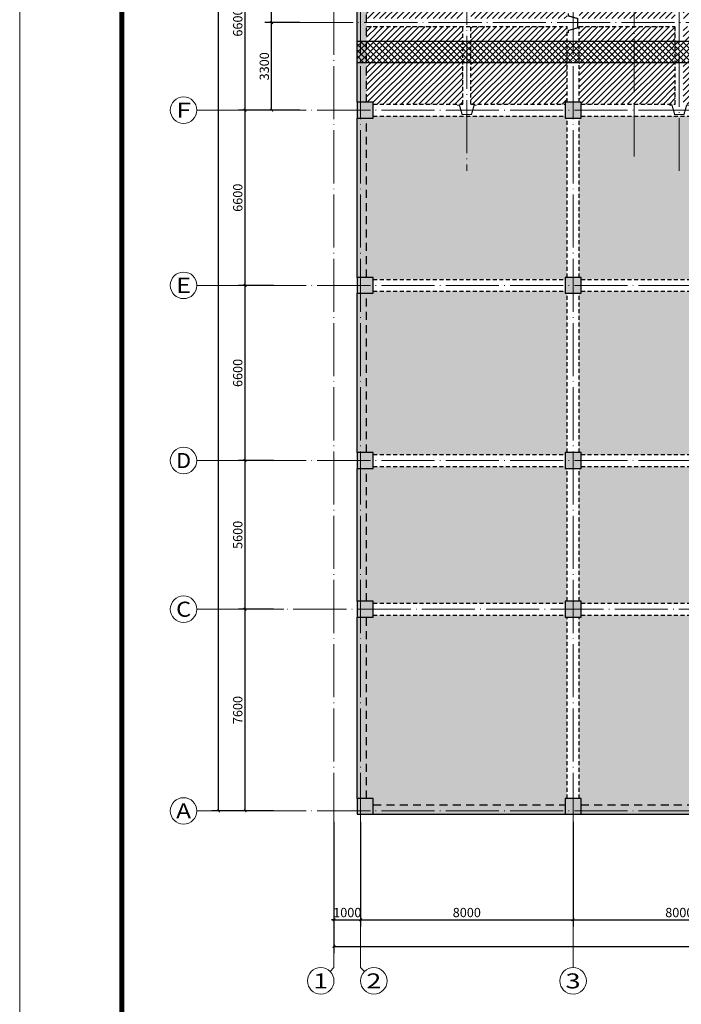
# Model space of a CAD drawing. Extents: x 442462 to 620875, y -14982 to 123743.
# Drawn here: x 442462 to 467370, y 4137 to 41228 of the extents above; entities that cross this region are included whole.
import ezdxf
from ezdxf.enums import TextEntityAlignment as Align

# ---------------------------------------------------------------- set-up
doc = ezdxf.new("R2010")
doc.units = 0
doc.header["$LTSCALE"] = 1000
doc.header["$MEASUREMENT"] = 0
doc.linetypes.add('3', pattern=[5, 3, -2])
doc.linetypes.add('DOTE', pattern=[2.42, 2, -0.2, 0.02, -0.2])
doc.layers.get('0').update_dxf_attribs({"linetype": 'CONTINUOUS'})
doc.layers.get('Defpoints').update_dxf_attribs({"linetype": 'CONTINUOUS'})
for name, color, linetype, lineweight in [('AXIS', 3, 'CONTINUOUS', 13), ('AXIS_TEXT', 7, 'CONTINUOUS', 13), ('DOTE', 225, 'DOTE', 13), ('tk', 7, 'CONTINUOUS', 13)]:
    doc.layers.add(name, color=color, linetype=linetype, lineweight=lineweight)
for name, color, linetype in [('dxsWALL', 3, 'CONTINUOUS'), ('M-DIM', 2, 'CONTINUOUS'), ('M-X', 155, 'CONTINUOUS'), ('S_SUBBEAMHANGER', 1, 'CONTINUOUS'), ('SD', 145, 'CONTINUOUS'), ('wallsd', 30, 'CONTINUOUS'), ('柱', 2, 'CONTINUOUS'), ('梁虚线', 134, '3')]:
    doc.layers.add(name, color=color, linetype=linetype)
doc.styles.add('_TCH_AXIS', font='COMPLEX', dxfattribs={"bigfont": 'GBCBIG'})
doc.styles.add('COMPLEX', font='COMPLEX')
doc.styles.add('dim_font', font='SIMPLEX.shx', dxfattribs={"width": 0.8})
doc.dimstyles.new('_TCH_ARCH_M_M&&100', dxfattribs={"dimtxt": 350, "dimasz": 100, "dimexe": 250, "dimexo": 300, "dimgap": 100, "dimtad": 1, "dimdec": 0, "dimzin": 0, "dimdsep": 46, "dimtxsty": 'dim_font', "dimblk": 'ARCHTICK', "dimcen": 0.09, "dimclrt": 7, "dimazin": 2, "dimtfac": 1, "dimtdec": 0, "dimtix": 1, "dimtmove": 2, "dimatfit": 3, "dimfxl": 0, "dimtolj": 1, "dimtzin": 0, "dimarcsym": 0})

# ---------------------------------------------------------------- blocks, each defined once
blk = doc.blocks.new('_ArchTick')
at = {"color": 0, "linetype": 'ByBlock', "const_width": 0.4}
blk.add_lwpolyline([(-0.5, -0.5), (0.5, 0.5)], dxfattribs=at)
blk = doc.blocks.new('*D4')
at = {"layer": 'AXIS', "color": 0, "linetype": 'Continuous', "lineweight": -2, "transparency": 16777216}
for p, q in [((452015, 19021), (450696, 19021)), ((450946, 11421), (450946, 19021)), ((452015, 11421), (450696, 11421))]:
    blk.add_line(p, q, dxfattribs=at)
at = {"layer": 'Defpoints', "color": 0, "linetype": 'Continuous', "transparency": 16777216}
for p in [(450946, 19021), (452315, 19021), (452315, 11421)]:
    blk.add_point(p, dxfattribs=at)
at = {"layer": 'AXIS', "color": 0, "linetype": 'Continuous', "lineweight": -2, "transparency": 16777216, "xscale": 100, "yscale": 100, "zscale": 100}
for p, rotation in [((450946, 19021), 90), ((450946, 11421), 270)]:
    blk.add_blockref('_ArchTick', p, dxfattribs=dict(at, rotation=rotation))
at = {"layer": 'AXIS', "color": 7, "linetype": 'Continuous', "transparency": 16777216, "insert": (450671, 15221), "char_height": 350, "attachment_point": 5, "rotation": 90, "style": 'dim_font'}
blk.add_mtext('\\A1;7600', dxfattribs=at)
blk = doc.blocks.new('*D5')
at = {"layer": 'AXIS', "color": 0, "linetype": 'Continuous', "lineweight": -2, "transparency": 16777216}
for p, q in [((452015, 24621), (450696, 24621)), ((450946, 19021), (450946, 24621)), ((452015, 19021), (450696, 19021))]:
    blk.add_line(p, q, dxfattribs=at)
at = {"layer": 'Defpoints', "color": 0, "linetype": 'Continuous', "transparency": 16777216}
for p in [(450946, 24621), (452315, 24621), (452315, 19021)]:
    blk.add_point(p, dxfattribs=at)
at = {"layer": 'AXIS', "color": 0, "linetype": 'Continuous', "lineweight": -2, "transparency": 16777216, "xscale": 100, "yscale": 100, "zscale": 100}
for p, rotation in [((450946, 24621), 90), ((450946, 19021), 270)]:
    blk.add_blockref('_ArchTick', p, dxfattribs=dict(at, rotation=rotation))
at = {"layer": 'AXIS', "color": 7, "linetype": 'Continuous', "transparency": 16777216, "insert": (450671, 21821), "char_height": 350, "attachment_point": 5, "rotation": 90, "style": 'dim_font'}
blk.add_mtext('\\A1;5600', dxfattribs=at)
blk = doc.blocks.new('*D6')
at = {"layer": 'AXIS', "color": 0, "linetype": 'Continuous', "lineweight": -2, "transparency": 16777216}
for p, q in [((452015, 31221), (450696, 31221)), ((450946, 24621), (450946, 31221)), ((452015, 24621), (450696, 24621))]:
    blk.add_line(p, q, dxfattribs=at)
at = {"layer": 'Defpoints', "color": 0, "linetype": 'Continuous', "transparency": 16777216}
for p in [(450946, 31221), (452315, 31221), (452315, 24621)]:
    blk.add_point(p, dxfattribs=at)
at = {"layer": 'AXIS', "color": 0, "linetype": 'Continuous', "lineweight": -2, "transparency": 16777216, "xscale": 100, "yscale": 100, "zscale": 100}
for p, rotation in [((450946, 31221), 90), ((450946, 24621), 270)]:
    blk.add_blockref('_ArchTick', p, dxfattribs=dict(at, rotation=rotation))
at = {"layer": 'AXIS', "color": 7, "linetype": 'Continuous', "transparency": 16777216, "insert": (450671, 27921), "char_height": 350, "attachment_point": 5, "rotation": 90, "style": 'dim_font'}
blk.add_mtext('\\A1;6600', dxfattribs=at)
blk = doc.blocks.new('*D7')
at = {"layer": 'AXIS', "color": 0, "linetype": 'Continuous', "lineweight": -2, "transparency": 16777216}
for p, q in [((452015, 37821), (450696, 37821)), ((450946, 31221), (450946, 37821)), ((452015, 31221), (450696, 31221))]:
    blk.add_line(p, q, dxfattribs=at)
at = {"layer": 'Defpoints', "color": 0, "linetype": 'Continuous', "transparency": 16777216}
for p in [(450946, 37821), (452315, 37821), (452315, 31221)]:
    blk.add_point(p, dxfattribs=at)
at = {"layer": 'AXIS', "color": 0, "linetype": 'Continuous', "lineweight": -2, "transparency": 16777216, "xscale": 100, "yscale": 100, "zscale": 100}
for p, rotation in [((450946, 37821), 90), ((450946, 31221), 270)]:
    blk.add_blockref('_ArchTick', p, dxfattribs=dict(at, rotation=rotation))
at = {"layer": 'AXIS', "color": 7, "linetype": 'Continuous', "transparency": 16777216, "insert": (450671, 34521), "char_height": 350, "attachment_point": 5, "rotation": 90, "style": 'dim_font'}
blk.add_mtext('\\A1;6600', dxfattribs=at)
blk = doc.blocks.new('*D8')
at = {"layer": 'AXIS', "color": 0, "linetype": 'Continuous', "lineweight": -2, "transparency": 16777216}
for p, q in [((452015, 44421), (450696, 44421)), ((450946, 37821), (450946, 44421)), ((452015, 37821), (450696, 37821))]:
    blk.add_line(p, q, dxfattribs=at)
at = {"layer": 'Defpoints', "color": 0, "linetype": 'Continuous', "transparency": 16777216}
for p in [(450946, 44421), (452315, 44421), (452315, 37821)]:
    blk.add_point(p, dxfattribs=at)
at = {"layer": 'AXIS', "color": 0, "linetype": 'Continuous', "lineweight": -2, "transparency": 16777216, "xscale": 100, "yscale": 100, "zscale": 100}
for p, rotation in [((450946, 44421), 90), ((450946, 37821), 270)]:
    blk.add_blockref('_ArchTick', p, dxfattribs=dict(at, rotation=rotation))
at = {"layer": 'AXIS', "color": 7, "linetype": 'Continuous', "transparency": 16777216, "insert": (450671, 41121), "char_height": 350, "attachment_point": 5, "rotation": 90, "style": 'dim_font'}
blk.add_mtext('\\A1;6600', dxfattribs=at)
blk = doc.blocks.new('*D17')
at = {"layer": 'AXIS', "color": 0, "linetype": 'Continuous', "lineweight": -2, "transparency": 16777216}
for p, q in [((451398, 87421), (449696, 87421)), ((449946, 11421), (449946, 87421)), ((451398, 11421), (449696, 11421))]:
    blk.add_line(p, q, dxfattribs=at)
at = {"layer": 'Defpoints', "color": 0, "linetype": 'Continuous', "transparency": 16777216}
for p in [(449946, 87421), (451698, 87421), (451698, 11421)]:
    blk.add_point(p, dxfattribs=at)
at = {"layer": 'AXIS', "color": 0, "linetype": 'Continuous', "lineweight": -2, "transparency": 16777216, "xscale": 100, "yscale": 100, "zscale": 100}
for p, rotation in [((449946, 87421), 90), ((449946, 11421), 270)]:
    blk.add_blockref('_ArchTick', p, dxfattribs=dict(at, rotation=rotation))
at = {"layer": 'AXIS', "color": 7, "linetype": 'Continuous', "transparency": 16777216, "insert": (449671, 49421), "char_height": 350, "attachment_point": 5, "rotation": 90, "style": 'dim_font'}
blk.add_mtext('\\A1;76000', dxfattribs=at)
blk = doc.blocks.new('*D18')
at = {"layer": 'AXIS', "color": 0, "linetype": 'Continuous', "lineweight": -2, "transparency": 16777216}
for p, q in [((454295, 11014), (454295, 7069)), ((455295, 11014), (455295, 7069)), ((454295, 7319), (454195, 7319)), ((454295, 7319), (455295, 7319)), ((455295, 7319), (455395, 7319))]:
    blk.add_line(p, q, dxfattribs=at)
at = {"layer": 'Defpoints', "color": 0, "linetype": 'Continuous', "transparency": 16777216}
for p in [(454295, 11314), (455295, 11314), (455295, 7319)]:
    blk.add_point(p, dxfattribs=at)
at = {"layer": 'AXIS', "color": 0, "linetype": 'Continuous', "lineweight": -2, "transparency": 16777216, "xscale": 100, "yscale": 100, "zscale": 100}
blk.add_blockref('_ArchTick', (454295, 7319), dxfattribs=at)
at = {"layer": 'AXIS', "color": 0, "linetype": 'Continuous', "lineweight": -2, "transparency": 16777216, "xscale": 100, "yscale": 100, "zscale": 100, "rotation": 180}
blk.add_blockref('_ArchTick', (455295, 7319), dxfattribs=at)
at = {"layer": 'AXIS', "color": 7, "linetype": 'Continuous', "transparency": 16777216, "insert": (454795, 7594), "char_height": 350, "attachment_point": 5, "style": 'dim_font'}
blk.add_mtext('\\A1;1000', dxfattribs=at)
blk = doc.blocks.new('*D19')
at = {"layer": 'AXIS', "color": 0, "linetype": 'Continuous', "lineweight": -2, "transparency": 16777216}
for p, q in [((455295, 11014), (455295, 7069)), ((463295, 11014), (463295, 7069)), ((455295, 7319), (463295, 7319))]:
    blk.add_line(p, q, dxfattribs=at)
at = {"layer": 'Defpoints', "color": 0, "linetype": 'Continuous', "transparency": 16777216}
for p in [(455295, 11314), (463295, 11314), (463295, 7319)]:
    blk.add_point(p, dxfattribs=at)
at = {"layer": 'AXIS', "color": 0, "linetype": 'Continuous', "lineweight": -2, "transparency": 16777216, "xscale": 100, "yscale": 100, "zscale": 100, "rotation": 180}
blk.add_blockref('_ArchTick', (455295, 7319), dxfattribs=at)
at = {"layer": 'AXIS', "color": 0, "linetype": 'Continuous', "lineweight": -2, "transparency": 16777216, "xscale": 100, "yscale": 100, "zscale": 100}
blk.add_blockref('_ArchTick', (463295, 7319), dxfattribs=at)
at = {"layer": 'AXIS', "color": 7, "linetype": 'Continuous', "transparency": 16777216, "insert": (459295, 7594), "char_height": 350, "attachment_point": 5, "style": 'dim_font'}
blk.add_mtext('\\A1;8000', dxfattribs=at)
blk = doc.blocks.new('*D20')
at = {"layer": 'AXIS', "color": 0, "linetype": 'Continuous', "lineweight": -2, "transparency": 16777216}
for p, q in [((463295, 11014), (463295, 7069)), ((471295, 11014), (471295, 7069)), ((463295, 7319), (471295, 7319))]:
    blk.add_line(p, q, dxfattribs=at)
at = {"layer": 'Defpoints', "color": 0, "linetype": 'Continuous', "transparency": 16777216}
for p in [(463295, 11314), (471295, 11314), (471295, 7319)]:
    blk.add_point(p, dxfattribs=at)
at = {"layer": 'AXIS', "color": 0, "linetype": 'Continuous', "lineweight": -2, "transparency": 16777216, "xscale": 100, "yscale": 100, "zscale": 100, "rotation": 180}
blk.add_blockref('_ArchTick', (463295, 7319), dxfattribs=at)
at = {"layer": 'AXIS', "color": 0, "linetype": 'Continuous', "lineweight": -2, "transparency": 16777216, "xscale": 100, "yscale": 100, "zscale": 100}
blk.add_blockref('_ArchTick', (471295, 7319), dxfattribs=at)
at = {"layer": 'AXIS', "color": 7, "linetype": 'Continuous', "transparency": 16777216, "insert": (467295, 7594), "char_height": 350, "attachment_point": 5, "style": 'dim_font'}
blk.add_mtext('\\A1;8000', dxfattribs=at)
blk = doc.blocks.new('*D38')
at = {"layer": 'AXIS', "color": 0, "linetype": 'Continuous', "lineweight": -2, "transparency": 16777216}
for p, q in [((454295, 10574), (454295, 6069)), ((600295, 10574), (600295, 6069)), ((454295, 6319), (600295, 6319))]:
    blk.add_line(p, q, dxfattribs=at)
at = {"layer": 'Defpoints', "color": 0, "linetype": 'Continuous', "transparency": 16777216}
for p in [(454295, 10874), (600295, 10874), (600295, 6319)]:
    blk.add_point(p, dxfattribs=at)
at = {"layer": 'AXIS', "color": 0, "linetype": 'Continuous', "lineweight": -2, "transparency": 16777216, "xscale": 100, "yscale": 100, "zscale": 100, "rotation": 180}
blk.add_blockref('_ArchTick', (454295, 6319), dxfattribs=at)
at = {"layer": 'AXIS', "color": 0, "linetype": 'Continuous', "lineweight": -2, "transparency": 16777216, "xscale": 100, "yscale": 100, "zscale": 100}
blk.add_blockref('_ArchTick', (600295, 6319), dxfattribs=at)
at = {"layer": 'AXIS', "color": 7, "linetype": 'Continuous', "transparency": 16777216, "insert": (527295, 6594), "char_height": 350, "attachment_point": 5, "style": 'dim_font'}
blk.add_mtext('\\A1;146000', dxfattribs=at)
blk = doc.blocks.new('_AXISO')
blk.add_circle((0, 0), 0.5)
at = {"layer": 'AXIS_TEXT', "style": 'COMPLEX', "width": 1.041667}
blk.add_attdef('A', text='', height=0.56, dxfattribs=at).set_placement((-0.25, -0.28), (0.25, -0.28), align=Align.FIT)
blk = doc.blocks.new('*D84')
at = {"layer": 'AXIS', "color": 0, "linetype": 'Continuous', "lineweight": -2, "transparency": 16777216}
for p, q in [((453015, 41121), (451696, 41121)), ((451946, 37821), (451946, 41121)), ((453015, 37821), (451696, 37821))]:
    blk.add_line(p, q, dxfattribs=at)
at = {"layer": 'Defpoints', "color": 0, "linetype": 'Continuous', "transparency": 16777216}
for p in [(451946, 41121), (453315, 41121), (453315, 37821)]:
    blk.add_point(p, dxfattribs=at)
at = {"layer": 'AXIS', "color": 0, "linetype": 'Continuous', "lineweight": -2, "transparency": 16777216, "xscale": 100, "yscale": 100, "zscale": 100}
for p, rotation in [((451946, 41121), 90), ((451946, 37821), 270)]:
    blk.add_blockref('_ArchTick', p, dxfattribs=dict(at, rotation=rotation))
at = {"layer": 'AXIS', "color": 7, "linetype": 'Continuous', "transparency": 16777216, "insert": (451671, 39471), "char_height": 350, "attachment_point": 5, "rotation": 90, "style": 'dim_font'}
blk.add_mtext('\\A1;3300', dxfattribs=at)
blk = doc.blocks.new('*D85')
at = {"layer": 'AXIS', "color": 0, "linetype": 'Continuous', "lineweight": -2, "transparency": 16777216}
for p, q in [((453015, 44421), (451696, 44421)), ((451946, 41121), (451946, 44421)), ((453015, 41121), (451696, 41121))]:
    blk.add_line(p, q, dxfattribs=at)
at = {"layer": 'Defpoints', "color": 0, "linetype": 'Continuous', "transparency": 16777216}
for p in [(451946, 44421), (453315, 44421), (453315, 41121)]:
    blk.add_point(p, dxfattribs=at)
at = {"layer": 'AXIS', "color": 0, "linetype": 'Continuous', "lineweight": -2, "transparency": 16777216, "xscale": 100, "yscale": 100, "zscale": 100}
for p, rotation in [((451946, 44421), 90), ((451946, 41121), 270)]:
    blk.add_blockref('_ArchTick', p, dxfattribs=dict(at, rotation=rotation))
at = {"layer": 'AXIS', "color": 7, "linetype": 'Continuous', "transparency": 16777216, "insert": (451671, 42771), "char_height": 350, "attachment_point": 5, "rotation": 90, "style": 'dim_font'}
blk.add_mtext('\\A1;3300', dxfattribs=at)

msp = doc.modelspace()

# ---------------------------------------------------------------- hatches: boundary and pattern name
at = {"layer": 'M-X'}
h = msp.add_hatch(dxfattribs=at)
h.set_pattern_fill('ANSI31', color=256, scale=100, style=0)
h.set_pattern_definition([(45, (-534070.07, 417095.77), (-112.253202, 112.253202), [])])
h.paths.add_polyline_path([(459145, 41271), (459145, 44296), (457645, 44296), (456145, 44296), (455770, 44296), (455520, 44296), (455520, 43949.7), (455603.4, 44146.3), (455802.8, 43676.7), (455520, 43676.7), (455520, 41271)])
h.paths.add_polyline_path([(459445, 41271), (463070, 41271), (463070, 44296), (462995, 44296), (461545, 44296), (459445, 44296)])
h.paths.add_polyline_path([(461088.9, 42129.3), (462432.3, 42129.3), (462432.3, 41621.8), (461088.9, 41621.8)], flags=16)
h.paths.add_polyline_path([(463520, 41271), (465595, 41271), (465595, 44296), (463595, 44296), (463520, 44296)])
h.paths.add_polyline_path([(467145, 44296), (465595, 44296), (465595, 41271), (467145, 41271)])
h.paths.add_polyline_path([(471070, 41271), (471070, 44296), (470895, 44296), (467445, 44296), (467445, 41271)])
h.paths.add_polyline_path([(471070, 40421), (471070, 40971), (467445, 40971), (467445, 40421)])
h.paths.add_polyline_path([(467145, 40421), (467145, 40971), (465595, 40971), (465595, 40421)])
h.paths.add_polyline_path([(463520, 40971), (463520, 40421), (465595, 40421), (465595, 40971)])
h.paths.add_polyline_path([(463520, 39621), (463520, 38121), (463595, 38121), (463595, 38046), (465595, 38046), (465595, 39621)])
h.paths.add_polyline_path([(465595, 39621), (465595, 38046), (467145, 38046), (467145, 39621)])
h.paths.add_polyline_path([(467445, 39621), (467445, 38046), (470995, 38046), (470995, 38121), (471070, 38121), (471070, 39621)])
h.paths.add_polyline_path([(462995, 38046), (462995, 38121), (463070, 38121), (463070, 39621), (459445, 39621), (459445, 38046)])
h.paths.add_polyline_path([(459145, 38046), (459145, 39621), (455520, 39621), (455520, 38121), (455770, 38121), (455770, 38046)])
h.paths.add_polyline_path([(459145, 40421), (459145, 40971), (455520, 40971), (455520, 40421)])
h.paths.add_polyline_path([(463070, 40421), (463070, 40971), (459445, 40971), (459445, 40421)])
h.paths.add_polyline_path([(461136.4, 41655.1), (462406.3, 41655.1), (462406.3, 42105.1), (461136.4, 42105.1)], flags=8)
h.paths.add_polyline_path([(460992, 42748.9), (462656.2, 42748.9), (462656.2, 43198.9), (460992, 43198.9)], flags=24)
h.paths.add_polyline_path([(466461.8, 41553.1), (466461.8, 43217.4), (466011.8, 43217.4), (466011.8, 41553.1)], flags=24)
h.paths.add_polyline_path([(469824.2, 43917.9), (470865.7, 43917.9), (470865.7, 43430.4), (469824.2, 43430.4)], flags=24)
h.paths.add_polyline_path([(467356.6, 43917.9), (468435.3, 43917.9), (468435.3, 43430.4), (467356.6, 43430.4)], flags=9)
h.paths.add_polyline_path([(460992, 38956.1), (462656.2, 38956.1), (462656.2, 39406.1), (460992, 39406.1)], flags=24)
h = msp.add_hatch(dxfattribs=at)
h.set_pattern_fill('ANSI37', color=256, scale=100, style=0)
h.set_pattern_definition([(45, (-534070.07, 417095.77), (-112.253202, 112.253202), []), (135, (-534070.07, 417095.77), (-112.253202, -112.253202), [])])
h.paths.add_polyline_path([(459145, 39621), (459145, 40421), (455520, 40421), (455520, 39621)])
h.paths.add_polyline_path([(463070, 39621), (463070, 40421), (459445, 40421), (459445, 39621)])
h.paths.add_polyline_path([(465595, 39621), (465595, 40421), (463520, 40421), (463520, 39621)])
h.paths.add_polyline_path([(467145, 39621), (467145, 40421), (465595, 40421), (465595, 39621)])
h.paths.add_polyline_path([(471070, 39621), (471070, 40421), (467445, 40421), (467445, 39621)])
h.paths.add_polyline_path([(467295, 39621), (467445, 39621), (467445, 40421), (467295, 40421)])
h.paths.add_polyline_path([(467295, 40421), (467145, 40421), (467145, 39621), (467295, 39621)])
h.paths.add_polyline_path([(471295, 40421), (471070, 40421), (471070, 39621), (471295, 39621)])
h.paths.add_polyline_path([(471295, 39621), (471520, 39621), (471520, 40421), (471295, 40421)])
h.paths.add_polyline_path([(463295, 40421), (463070, 40421), (463070, 39621), (463295, 39621)])
h.paths.add_polyline_path([(463295, 39621), (463520, 39621), (463520, 40421), (463295, 40421)])
h.paths.add_polyline_path([(459295, 40421), (459145, 40421), (459145, 39621), (459295, 39621)])
h.paths.add_polyline_path([(459445, 40421), (459295, 40421), (459295, 39621), (459445, 39621)])
h.paths.add_polyline_path([(455520, 40421), (455295, 40421), (455295, 39621), (455520, 39621)])
h.paths.add_polyline_path([(455170, 39621), (455295, 39621), (455295, 40421), (455170, 40421)])
h = msp.add_hatch(dxfattribs=at)
h.set_pattern_fill('CROSS', color=256, scale=100, style=0)
h.set_pattern_definition([(0, (-534070.07, 417095.77), (158.75, 158.75), [79.375, -238.125]), (90, (-534030.38, 417056.08), (-158.75, 158.75), [79.375, -238.125])])
h.paths.add_polyline_path([(502995, 31446), (502995, 31521), (503070, 31521), (503070, 37521), (502995, 37521), (502995, 37771), (495595, 37771), (495595, 37521), (495520, 37521), (495520, 31521), (495595, 31521), (495595, 31446)])
h.paths.add_polyline_path([(494995, 31446), (494995, 31521), (495070, 31521), (495070, 37521), (494995, 37521), (494995, 37771), (487595, 37771), (487595, 37521), (487520, 37521), (487520, 31521), (487595, 31521), (487595, 31446)])
h.paths.add_polyline_path([(486995, 31446), (486995, 31521), (487070, 31521), (487070, 37521), (486995, 37521), (486995, 37771), (479595, 37771), (479595, 37521), (479520, 37521), (479520, 31521), (479595, 31521), (479595, 31446)])
h.paths.add_polyline_path([(478995, 31446), (478995, 31521), (479070, 31521), (479070, 37521), (478995, 37521), (478995, 37771), (471595, 37771), (471595, 37521), (471520, 37521), (471520, 31521), (471595, 31521), (471595, 31446)])
h.paths.add_polyline_path([(470995, 31446), (470995, 31521), (471070, 31521), (471070, 37521), (470995, 37521), (470995, 37596), (463595, 37596), (463595, 37521), (463520, 37521), (463520, 31521), (463595, 31521), (463595, 31446)])
h.paths.add_polyline_path([(462995, 31446), (462995, 31521), (463070, 31521), (463070, 37521), (462995, 37521), (462995, 37596), (455770, 37596), (455770, 37521), (455520, 37521), (455520, 31521), (455770, 31521), (455770, 31446)])
h.paths.add_polyline_path([(455770, 30996), (455770, 30921), (455520, 30921), (455520, 24921), (455770, 24921), (455770, 24846), (462995, 24846), (462995, 24921), (463070, 24921), (463070, 30921), (462995, 30921), (462995, 30996)])
h.paths.add_polyline_path([(463595, 30996), (463595, 30921), (463520, 30921), (463520, 24921), (463595, 24921), (463595, 24846), (470995, 24846), (470995, 24921), (471070, 24921), (471070, 30921), (470995, 30921), (470995, 30996)])
h.paths.add_polyline_path([(478995, 24846), (478995, 24921), (479070, 24921), (479070, 30921), (478995, 30921), (478995, 30996), (471595, 30996), (471595, 30921), (471520, 30921), (471520, 24921), (471595, 24921), (471595, 24846)])
h.paths.add_polyline_path([(486995, 24846), (486995, 24921), (487070, 24921), (487070, 30921), (486995, 30921), (486995, 30996), (479595, 30996), (479595, 30921), (479520, 30921), (479520, 24921), (479595, 24921), (479595, 24846)])
h.paths.add_polyline_path([(494995, 24846), (494995, 24921), (495070, 24921), (495070, 30921), (494995, 30921), (494995, 30996), (487595, 30996), (487595, 30921), (487520, 30921), (487520, 24921), (487595, 24921), (487595, 24846)])
h.paths.add_polyline_path([(502995, 24846), (502995, 24921), (503070, 24921), (503070, 30921), (502995, 30921), (502995, 30996), (495595, 30996), (495595, 30921), (495520, 30921), (495520, 24921), (495595, 24921), (495595, 24846)])
h.paths.add_polyline_path([(495595, 24396), (495595, 24321), (495520, 24321), (495520, 19321), (495595, 19321), (495595, 19246), (502995, 19246), (502995, 19321), (503070, 19321), (503070, 24321), (502995, 24321), (502995, 24396)])
h.paths.add_polyline_path([(495595, 18796), (495595, 18721), (495520, 18721), (495520, 11896), (495595, 11896), (495595, 11646), (502995, 11646), (502995, 11896), (503070, 11896), (503070, 18721), (502995, 18721), (502995, 18796)])
h.paths.add_polyline_path([(495070, 18721), (494995, 18721), (494995, 18796), (492195, 18796), (492195, 11646), (494995, 11646), (494995, 11896), (495070, 11896)])
h.paths.add_polyline_path([(487595, 24396), (487595, 24321), (487520, 24321), (487520, 19321), (487595, 19321), (487595, 19246), (491795, 19246), (492195, 19246), (494995, 19246), (494995, 19321), (495070, 19321), (495070, 24321), (494995, 24321), (494995, 24396)])
h.paths.add_polyline_path([(479595, 24621), (479595, 24321), (479520, 24321), (479520, 20246), (487070, 20246), (487070, 24321), (486995, 24321), (486995, 24621)])
h.paths.add_polyline_path([(471595, 24396), (471595, 24321), (471520, 24321), (471520, 19795.3), (479070, 19795.3), (479070, 24321), (478995, 24321), (478995, 24396)])
h.paths.add_polyline_path([(463595, 24396), (463595, 24321), (463520, 24321), (463520, 19795.3), (471070, 19795.3), (471070, 24321), (470995, 24321), (470995, 24396)])
h.paths.add_polyline_path([(455770, 24396), (455770, 24321), (455520, 24321), (455520, 19795.3), (463070, 19795.3), (463070, 24321), (462995, 24321), (462995, 24396)])
h.paths.add_polyline_path([(455520, 19795.3), (455520, 19321), (455770, 19321), (455770, 19246), (462995, 19246), (462995, 19321), (463070, 19321), (463070, 19795.3)])
h.paths.add_polyline_path([(470995, 19246), (470995, 19321), (471070, 19321), (471070, 19795.3), (463520, 19795.3), (463520, 19321), (463595, 19321), (463595, 19246)])
h.paths.add_polyline_path([(478995, 19246), (478995, 19321), (479070, 19321), (479070, 19795.3), (471520, 19795.3), (471520, 19321), (471595, 19321), (471595, 19246)])
h.paths.add_polyline_path([(463595, 18796), (463595, 18721), (463520, 18721), (463520, 11896), (463595, 11896), (463595, 11646), (470995, 11646), (470995, 11896), (471070, 11896), (471070, 18721), (470995, 18721), (470995, 18796)])
h.paths.add_polyline_path([(463070, 18721), (462995, 18721), (462995, 18796), (455770, 18796), (455770, 18721), (455520, 18721), (455520, 11896), (455770, 11896), (455770, 11646), (462995, 11646), (462995, 11896), (463070, 11896)])
h.paths.add_polyline_path([(474615.7, 37555.5), (474615.7, 38386.5), (475103.2, 38386.5), (475103.2, 37555.5)], flags=9)
h.paths.add_polyline_path([(463864.1, 36071.3), (465025.8, 36071.3), (465025.8, 35546.3), (463864.1, 35546.3)], flags=24)
h.paths.add_polyline_path([(468714.1, 36071.3), (469875.8, 36071.3), (469875.8, 35546.3), (468714.1, 35546.3)], flags=24)
h.paths.add_polyline_path([(465890.8, 36071.3), (466999.1, 36071.3), (466999.1, 35546.3), (465890.8, 35546.3)], flags=24)
h.paths.add_polyline_path([(456714.1, 36071.3), (457875.8, 36071.3), (457875.8, 35546.3), (456714.1, 35546.3)], flags=24)
h.paths.add_polyline_path([(460714.1, 36071.3), (461875.8, 36071.3), (461875.8, 35546.3), (460714.1, 35546.3)], flags=24)
h.paths.add_polyline_path([(460240.8, 26818.3), (460240.8, 28482.6), (459790.8, 28482.6), (459790.8, 26818.3)], flags=24)
h.paths.add_polyline_path([(468148.8, 26818.3), (468148.8, 28528.3), (467698.8, 28528.3), (467698.8, 26818.3)], flags=24)
h.paths.add_polyline_path([(476478.3, 26818.3), (476478.3, 28482.6), (476028.3, 28482.6), (476028.3, 26818.3)], flags=24)
h.paths.add_polyline_path([(499310.3, 26818.3), (499310.3, 28528.3), (498860.3, 28528.3), (498860.3, 26818.3)], flags=24)
h.paths.add_polyline_path([(498469.9, 19816.5), (498469.9, 20766.5), (498019.9, 20766.5), (498019.9, 19816.5)], flags=24)
h.paths.add_polyline_path([(498072.6, 19228.4), (498072.6, 21714.1), (497386.9, 21714.1), (497386.9, 19228.4)], flags=9)
h.paths.add_polyline_path([(498469.9, 17363.5), (498469.9, 18313.5), (498019.9, 18313.5), (498019.9, 17363.5)], flags=24)
h.paths.add_polyline_path([(501637.5, 15375.3), (502587.5, 15375.3), (502587.5, 15825.3), (501637.5, 15825.3)], flags=24)
h.paths.add_polyline_path([(496090.5, 15375.3), (497040.5, 15375.3), (497040.5, 15825.3), (496090.5, 15825.3)], flags=24)
h.paths.add_polyline_path([(495502.4, 15772.5), (497988.1, 15772.5), (497988.1, 16458.2), (495502.4, 16458.2)], flags=9)
h.paths.add_polyline_path([(493637.5, 15375.3), (494587.5, 15375.3), (494587.5, 15825.3), (493637.5, 15825.3)], flags=24)
h.paths.add_polyline_path([(477701.7, 19050.2), (477701.7, 20091.7), (478189.2, 20091.7), (478189.2, 19050.2)], flags=9)
h.paths.add_polyline_path([(466153.4, 19816.5), (466153.4, 20766.5), (465703.4, 20766.5), (465703.4, 19816.5)], flags=24)
h.paths.add_polyline_path([(465756.1, 19228.4), (465756.1, 21714.1), (465070.4, 21714.1), (465070.4, 19228.4)], flags=9)
h.paths.add_polyline_path([(459202.9, 19816.5), (459202.9, 20766.5), (458752.9, 20766.5), (458752.9, 19816.5)], flags=24)
h.paths.add_polyline_path([(458805.6, 19228.4), (458805.6, 21714.1), (458119.9, 21714.1), (458119.9, 19228.4)], flags=9)
h.paths.add_polyline_path([(466153.4, 17363.5), (466153.4, 18313.5), (465703.4, 18313.5), (465703.4, 17363.5)], flags=24)
h.paths.add_polyline_path([(464431, 13363.1), (466141, 13363.1), (466141, 13813.1), (464431, 13813.1)], flags=24)
h.paths.add_polyline_path([(464431, 15857.9), (466095.2, 15857.9), (466095.2, 16307.9), (464431, 16307.9)], flags=24)
h.paths.add_polyline_path([(459202.9, 17363.5), (459202.9, 18313.5), (458752.9, 18313.5), (458752.9, 17363.5)], flags=24)

# ---------------------------------------------------------------- linework, layer by layer
at = {"layer": 'AXIS', "linetype": 'Continuous'}
for p, q in [((452408.3, 37821), (449132.7, 37821)), ((452356.1, 37821), (449903.7, 37821)), ((452408.3, 31221), (449132.7, 31221)), ((452356.1, 31221), (449903.7, 31221)), ((452408.3, 24621), (449132.7, 24621)), ((452356.1, 24621), (449903.7, 24621)), ((452408.3, 19021), (449132.7, 19021)), ((452356.1, 19021), (449903.7, 19021)), ((452408.3, 11421), (449132.7, 11421)), ((452356.1, 11421), (449903.7, 11421)), ((454295, 11246.1), (454295, 5519.2)), ((455295, 11246.1), (455295, 5519.2)), ((463295, 11246.1), (463295, 5519.2)), ((454148.5, 5372.8), (454295, 5519.2)), ((455441.4, 5372.8), (455295, 5519.2))]:
    msp.add_line(p, q, dxfattribs=at)
at = {"layer": 'DOTE', "linetype": 'DOTE'}
for p, q in [((454295, 6021.8), (454295, 98697.5)), ((455295, 6021.8), (455295, 98697.5)), ((459295, 98697.5), (459295, 35533.8)), ((463295, 6021.8), (463295, 98697.5)), ((465595, 36076), (465595, 74679.3)), ((467295, 44779.3), (467295, 35533.8)), ((453014.8, 41121), (601872.4, 41121)), ((451243.2, 37821), (604977.3, 37821)), ((451243.2, 31221), (604977.3, 31221)), ((451243.2, 24621), (604977.3, 24621)), ((450343.2, 19021), (514095.2, 19021)), ((451243.2, 11421), (604977.3, 11421))]:
    msp.add_line(p, q, dxfattribs=at)
at = {"layer": 'dxsWALL'}
for p, q in [((455170, 38121), (455170, 44296)), ((455170, 38121), (455170, 44296)), ((455170, 31521), (455170, 37521)), ((455170, 31521), (455170, 37521)), ((455170, 24921), (455170, 30921)), ((455170, 24921), (455170, 30921)), ((455170, 19321), (455170, 24321)), ((455170, 19321), (455170, 24321)), ((455170, 11896), (455170, 18721)), ((455170, 11896), (455170, 18721)), ((455770, 11296), (462995, 11296)), ((455770, 11296), (462995, 11296)), ((463595, 11296), (470995, 11296)), ((463595, 11296), (470995, 11296))]:
    msp.add_line(p, q, dxfattribs=at)
at = {"layer": 'dxsWALL', "linetype": '3', "ltscale": 0.1}
for p, q in [((455520, 38121), (455520, 44296)), ((455520, 38121), (455520, 44296)), ((455520, 31521), (455520, 37521)), ((455520, 31521), (455520, 37521)), ((455520, 24921), (455520, 30921)), ((455520, 24921), (455520, 30921)), ((455520, 19321), (455520, 24321)), ((455520, 19321), (455520, 24321)), ((455520, 11896), (455520, 18721)), ((455520, 11896), (455520, 18721)), ((455770, 11646), (462995, 11646)), ((455770, 11646), (462995, 11646)), ((463595, 11646), (470995, 11646))]:
    msp.add_line(p, q, dxfattribs=at)
at = {"layer": 'M-DIM'}
for p, q in [((455170, 40421), (471520, 40421)), ((455170, 39621), (471520, 39621))]:
    msp.add_line(p, q, dxfattribs=at)
at = {"layer": 'S_SUBBEAMHANGER', "color": 1, "const_width": 45}
for points in [[(463118, 40721.4), (463118, 40821.4), (463468, 40921.4), (463468, 41271.4), (463118, 41371.4), (463118, 41471.4)], [(458920, 38006.3), (459020, 38006.3), (459120, 37656.3), (459470, 37656.3), (459570, 38006.3), (459670, 38006.3)], [(466920, 38006.3), (467020, 38006.3), (467120, 37656.3), (467470, 37656.3), (467570, 38006.3), (467670, 38006.3)]]:
    msp.add_lwpolyline(points, dxfattribs=at)
at = {"layer": 'SD'}
for points in [[(455770, 37521), (455770, 38121), (455170, 37521), (455170, 38121)], [(463595, 37521), (463595, 38121), (462995, 37521), (462995, 38121)], [(455770, 30921), (455770, 31521), (455170, 30921), (455170, 31521)], [(463595, 30921), (463595, 31521), (462995, 30921), (462995, 31521)], [(455770, 24321), (455770, 24921), (455170, 24321), (455170, 24921)], [(463595, 24321), (463595, 24921), (462995, 24321), (462995, 24921)], [(455770, 18721), (455770, 19321), (455170, 18721), (455170, 19321)], [(463595, 18721), (463595, 19321), (462995, 18721), (462995, 19321)], [(455770, 11296), (455770, 11896), (455170, 11296), (455170, 11896)], [(463595, 11296), (463595, 11896), (462995, 11296), (462995, 11896)]]:
    msp.add_solid(points, dxfattribs=at)
at = {"layer": 'tk', "color": 3}
msp.add_lwpolyline([(442462.5, 111168.1), (442462.5, -14981.9)], dxfattribs=at)
at = {"layer": 'tk', "color": 7, "const_width": 180.2}
msp.add_lwpolyline([(446307.1, -13390), (446307.1, 109576.2), (619282.7, 109576.2), (619282.7, -13390)], close=True, dxfattribs=at)
at = {"layer": 'wallsd', "color": 145}
for points in [[(455170, 44296), (455520, 44296), (455170, 11896), (455520, 11896)], [(455770, 11646), (455770, 11296), (590820, 11646), (590820, 11296)]]:
    msp.add_solid(points, dxfattribs=at)
at = {"layer": '柱'}
for p, q in [((455770, 38121), (455170, 38121)), ((455170, 38121), (455170, 37521)), ((455770, 37521), (455770, 38121)), ((463595, 38121), (462995, 38121)), ((462995, 38121), (462995, 37521)), ((463595, 37521), (463595, 38121)), ((455170, 37521), (455770, 37521)), ((462995, 37521), (463595, 37521)), ((455770, 31521), (455170, 31521)), ((455170, 31521), (455170, 30921)), ((455770, 30921), (455770, 31521)), ((463595, 31521), (462995, 31521)), ((462995, 31521), (462995, 30921)), ((463595, 30921), (463595, 31521)), ((455170, 30921), (455770, 30921)), ((462995, 30921), (463595, 30921)), ((455770, 24921), (455170, 24921)), ((455170, 24921), (455170, 24321)), ((455770, 24321), (455770, 24921)), ((463595, 24921), (462995, 24921)), ((462995, 24921), (462995, 24321)), ((463595, 24321), (463595, 24921)), ((455170, 24321), (455770, 24321)), ((462995, 24321), (463595, 24321)), ((455770, 19321), (455170, 19321)), ((455170, 19321), (455170, 18721)), ((455770, 18721), (455770, 19321)), ((463595, 19321), (462995, 19321)), ((462995, 19321), (462995, 18721)), ((463595, 18721), (463595, 19321)), ((455170, 18721), (455770, 18721)), ((462995, 18721), (463595, 18721)), ((455770, 11896), (455170, 11896)), ((455170, 11896), (455170, 11296)), ((455770, 11296), (455770, 11896)), ((463595, 11896), (462995, 11896)), ((462995, 11896), (462995, 11296)), ((463595, 11296), (463595, 11896)), ((455170, 11296), (455770, 11296)), ((462995, 11296), (463595, 11296))]:
    msp.add_line(p, q, dxfattribs=at)
at = {"layer": '梁虚线', "ltscale": 0.05}
for p, q in [((455520, 40971), (463070, 40971)), ((459145, 38046), (459145, 40971)), ((459445, 38046), (459445, 40971)), ((463070, 38121), (463070, 40971)), ((463520, 38121), (463520, 40971)), ((463520, 40971), (467145, 40971)), ((467145, 38046), (467145, 40971)), ((455770, 38046), (459145, 38046)), ((459445, 38046), (462995, 38046)), ((463595, 38046), (467145, 38046)), ((455770, 37596), (462995, 37596)), ((463070, 31521), (463070, 37521)), ((463520, 31521), (463520, 37521)), ((463595, 37596), (470995, 37596)), ((455770, 31446), (462995, 31446)), ((463595, 31446), (470995, 31446)), ((455770, 30996), (462995, 30996)), ((463070, 24921), (463070, 30921)), ((463520, 24921), (463520, 30921)), ((463595, 30996), (470995, 30996)), ((455770, 24846), (462995, 24846)), ((463595, 24846), (470995, 24846)), ((455770, 24396), (462995, 24396)), ((463070, 19321), (463070, 24321)), ((463520, 19321), (463520, 24321)), ((463595, 24396), (470995, 24396)), ((455770, 19246), (462995, 19246)), ((463595, 19246), (470995, 19246)), ((455770, 18796), (462995, 18796)), ((463070, 11896), (463070, 18721)), ((463520, 11896), (463520, 18721)), ((463595, 18796), (470995, 18796))]:
    msp.add_line(p, q, dxfattribs=at)

# ---------------------------------------------------------------- block references
at = {"layer": 'AXIS', "linetype": 'Continuous'}
ref = msp.add_blockref('_AXISO', (448632.7, 37821), dxfattribs=dict(at, xscale=1000, yscale=1000, zscale=1000))
ref.add_attrib('A', 'F', dxfattribs={"layer": 'AXIS_TEXT', "linetype": 'Continuous', "height": 565.7, "style": '_TCH_AXIS', "width": 1.3125}).set_placement((448349.9, 37538.1), (448915.6, 37538.1), align=Align.FIT)
ref = msp.add_blockref('_AXISO', (448632.7, 31221), dxfattribs=dict(at, xscale=1000, yscale=1000, zscale=1000))
ref.add_attrib('A', 'E', dxfattribs={"layer": 'AXIS_TEXT', "linetype": 'Continuous', "height": 565.7, "style": '_TCH_AXIS', "width": 1.3125}).set_placement((448349.9, 30938.1), (448915.6, 30938.1), align=Align.FIT)
ref = msp.add_blockref('_AXISO', (448632.7, 24621), dxfattribs=dict(at, xscale=1000, yscale=1000, zscale=1000))
ref.add_attrib('A', 'D', dxfattribs={"layer": 'AXIS_TEXT', "linetype": 'Continuous', "height": 565.7, "style": '_TCH_AXIS', "width": 1.235294}).set_placement((448349.9, 24338.1), (448915.6, 24338.1), align=Align.FIT)
ref = msp.add_blockref('_AXISO', (448632.7, 19021), dxfattribs=dict(at, xscale=1000, yscale=1000, zscale=1000))
ref.add_attrib('A', 'C', dxfattribs={"layer": 'AXIS_TEXT', "linetype": 'Continuous', "height": 565.7, "style": '_TCH_AXIS', "width": 1.4}).set_placement((448349.9, 18738.1), (448915.6, 18738.1), align=Align.FIT)
ref = msp.add_blockref('_AXISO', (448632.7, 11421), dxfattribs=dict(at, xscale=1000, yscale=1000, zscale=1000))
ref.add_attrib('A', 'A', dxfattribs={"layer": 'AXIS_TEXT', "linetype": 'Continuous', "height": 565.7, "style": '_TCH_AXIS', "width": 1.166667}).set_placement((448349.9, 11138.1), (448915.6, 11138.1), align=Align.FIT)
ref = msp.add_blockref('_AXISO', (453795, 5019.2), dxfattribs=dict(at, xscale=1000, yscale=1000, zscale=1000))
ref.add_attrib('A', '1', dxfattribs={"layer": 'AXIS_TEXT', "linetype": 'Continuous', "height": 565.7, "style": '_TCH_AXIS', "width": 2.333333}).set_placement((453512.1, 4736.4), (454077.8, 4736.4), align=Align.FIT)
ref = msp.add_blockref('_AXISO', (455795, 5019.2), dxfattribs=dict(at, xscale=1000, yscale=1000, zscale=1000))
ref.add_attrib('A', '2', dxfattribs={"layer": 'AXIS_TEXT', "linetype": 'Continuous', "height": 565.7, "style": '_TCH_AXIS', "width": 1.5}).set_placement((455512.1, 4736.4), (456077.8, 4736.4), align=Align.FIT)
ref = msp.add_blockref('_AXISO', (463295, 5019.2), dxfattribs=dict(at, xscale=1000, yscale=1000, zscale=1000))
ref.add_attrib('A', '3', dxfattribs={"layer": 'AXIS_TEXT', "linetype": 'Continuous', "height": 565.7, "style": '_TCH_AXIS', "width": 1.5}).set_placement((463012.1, 4736.4), (463577.8, 4736.4), align=Align.FIT)

# ---------------------------------------------------------------- dimensions: what is measured, and where the dimension line sits
for p1, p2, distance, picture, middle in [((451698.2, 11421), (451698.2, 87421.4), 1752.4, '*D17', (449670.8, 49421.2)), ((452314.8, 37821), (452314.8, 44421), 1369.1, '*D8', (450670.8, 41121)), ((453314.8, 41121), (453314.8, 44421), 1369.1, '*D85', (451670.8, 42771)), ((453314.8, 37821), (453314.8, 41121), 1369.1, '*D84', (451670.8, 39471)), ((452314.8, 31221), (452314.8, 37821), 1369.1, '*D7', (450670.8, 34521)), ((452314.8, 24621), (452314.8, 31221), 1369.1, '*D6', (450670.8, 27921)), ((452314.8, 19021), (452314.8, 24621), 1369.1, '*D5', (450670.8, 21821)), ((452314.8, 11421), (452314.8, 19021), 1369.1, '*D4', (450670.8, 15221)), ((454295, 11313.6), (455295, 11313.6), -3994.4, '*D18', (454795, 7594.2)), ((455295, 11313.6), (463295, 11313.6), -3994.4, '*D19', (459295, 7594.2)), ((463295, 11313.6), (471295, 11313.6), -3994.4, '*D20', (467295, 7594.2)), ((454295, 10874.4), (600295, 10874.4), -4555.2, '*D38', (527295, 6594.2))]:
    dim = msp.add_aligned_dim(p1=p1, p2=p2, distance=distance, dimstyle='_TCH_ARCH_M_M&&100', dxfattribs=at)
    dim.commit()
    dim.dimension.update_dxf_attribs({"geometry": picture, "text_midpoint": middle})

doc.saveas('drawing.dxf')
